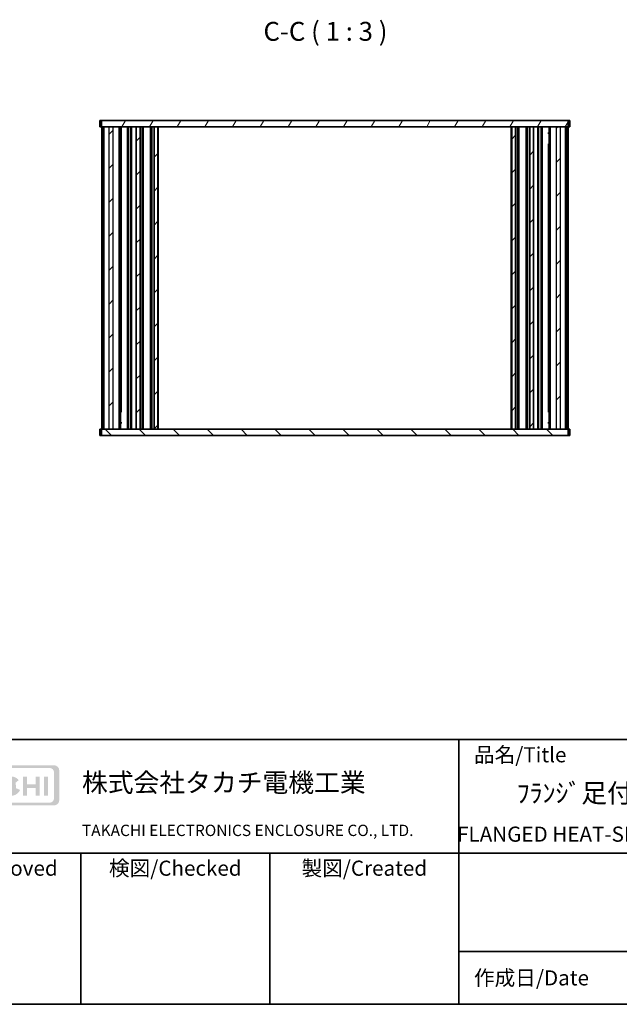
# Model space of a CAD drawing. Units: millimetres. Extents: x 0 to 5208, y 0 to 843.
# Drawn here: x 1488 to 1726, y 0 to 391 of the extents above; entities that cross this region are included whole.
import ezdxf

# ---------------------------------------------------------------- set-up
doc = ezdxf.new("R2010")
doc.units = ezdxf.units.MM
for name, color, linetype, lineweight in [('Border (ISO)', 7, 'Continuous', 35), ('Hatch (ISO)', 1, 'Continuous', 18), ('Symbol (ISO)', 7, 'Continuous', 18), ('Title (ISO)', 7, 'Continuous', 35), ('Visible (ISO)', 7, 'Continuous', 35), ('Visible Narrow (ISO)', 7, 'Continuous', 25)]:
    doc.layers.add(name, color=color, linetype=linetype, lineweight=lineweight)
doc.styles.add('Note Text (TK)', font='MS PGothic.ttf')
doc.styles.add('文字スタイル67', font='arial.ttf')

# ---------------------------------------------------------------- blocks, each defined once
blk = doc.blocks.new('図面枠 tk図枠')
at = {"layer": 'Border (ISO)'}
blk.add_line((14.5, 8), (405.5, 8), dxfattribs=at)
blk = doc.blocks.new('表題欄 tk表題欄')
at = {"layer": 'Hatch (ISO)'}
h = blk.add_hatch(color=256, dxfattribs=at)
edge = h.paths.add_edge_path(flags=0)
edge.add_arc((95.58, 236.3), 0.596, 270, 360)
edge.add_line((96.17, 236.3), (96.17, 239.71))
edge.add_arc((95.58, 239.71), 0.596, 0, 90)
edge.add_line((95.58, 240.31), (79.14, 240.31))
edge.add_arc((79.14, 239.71), 0.596, 90, 180)
edge.add_line((78.54, 239.71), (78.54, 236.3))
edge.add_arc((79.14, 236.3), 0.596, 180, 270)
edge.add_line((79.14, 235.7), (95.58, 235.7))
edge = h.paths.add_edge_path()
edge.add_line((77.84, 239.96), (77.84, 236.05))
edge.add_arc((78.54, 236.05), 0.702, 180, 270)
edge.add_line((78.54, 235.35), (96.17, 235.35))
edge.add_arc((96.17, 236.05), 0.702, 270, 360)
edge.add_line((96.87, 236.05), (96.87, 239.96))
edge.add_arc((96.17, 239.96), 0.702, 0, 90)
edge.add_line((96.17, 240.66), (78.54, 240.66))
edge.add_arc((78.54, 239.96), 0.702, 90, 180)
h = blk.add_hatch(color=256, dxfattribs=at)
edge = h.paths.add_edge_path()
edge.add_arc((90.52, 237.9), 1.27, 38.5505, 336.582)
edge.add_line((91.69, 237.4), (91.17, 237.62))
edge.add_ellipse((90.52, 237.9), major_axis=(0, -0.8), ratio=0.867347, start_angle=128.5505, end_angle=426.582, ccw=False)
edge.add_line((91.09, 238.36), (91.52, 238.7))
for points in [[(92.09, 239.15), (92.09, 236.66), (92.61, 236.66), (92.61, 237.66), (93.77, 237.66), (93.77, 236.66), (94.29, 236.66), (94.29, 239.15), (93.77, 239.15), (93.77, 238.15), (92.61, 238.15), (92.61, 239.15)], [(94.84, 239.15), (94.84, 236.66), (95.36, 236.66), (95.36, 239.15)]]:
    blk.add_hatch(color=256, dxfattribs=at).paths.add_polyline_path(points)
at = {"layer": 'Title (ISO)'}
for p, q in [((74.71, 244.05), (255.71, 244.05)), ((149.71, 244.05), (149.71, 209.05)), ((74.71, 229.05), (230.71, 229.05)), ((99.71, 229.05), (99.71, 209.05)), ((124.71, 229.05), (124.71, 209.05)), ((149.71, 216.05), (230.71, 216.05)), ((255.71, 209.05), (74.71, 209.05))]:
    blk.add_line(p, q, dxfattribs=at)
at = {"layer": 'Title (ISO)', "color": 1, "char_height": 2, "line_spacing_factor": 1.5, "style": 'Note Text (TK)'}
for s, insert, attachment_point in [('\\fＭＳ Ｐゴシック|b0|i0;\\H2.0000;品名/Title', (151.71, 242.05), 4), ('\\fＭＳ Ｐゴシック|b0|i0;\\H2.0000;承認/Approved', (87.21, 227.05), 5), ('\\fＭＳ Ｐゴシック|b0|i0;\\H2.0000;検図/Checked', (112.21, 227.05), 5), ('\\fＭＳ Ｐゴシック|b0|i0;\\H2.0000;製図/Created', (137.21, 227.05), 5), ('\\fＭＳ Ｐゴシック|b0|i0;\\H2.0000;作成日/Date', (151.71, 212.55), 4)]:
    blk.add_mtext(s, dxfattribs=dict(at, insert=insert, attachment_point=attachment_point))
at = {"layer": 'Title (ISO)', "color": 7, "attachment_point": 4, "line_spacing_factor": 1.5, "style": 'Note Text (TK)'}
for s, insert, char_height in [('株式会社タカチ電機工業', (99.87, 238.05), 2.5), ('\\fArial|b0|i0;\\H1.4986;TAKACHI ELECTRONICS ENCLOSURE CO., LTD.', (99.87, 232.05), 1.4986)]:
    blk.add_mtext(s, dxfattribs=dict(at, insert=insert, char_height=char_height))
at = {"layer": 'Title (ISO)', "color": 7}
for tag, p, height, style in [('<品名>_001', (157.34, 235.63), 2.5, 'Note Text (TK)'), ('<Title>_001', (157.25, 230.55), 2, '文字スタイル67'), ('<尺度>_001', (240.28, 222.3), 2.5, 'Note Text (TK)'), ('<総ページ数>_001', (246.8, 213.3), 2.5, 'Note Text (TK)'), ('<ページ_No.>_001', (238.1, 213.3), 2.5, 'Note Text (TK)'), ('作成日_001', (176.12, 211.26), 2.5, 'Note Text (TK)')]:
    blk.add_attdef(tag, p, '', height=height, dxfattribs=dict(at, style=style))

msp = doc.modelspace()

# ---------------------------------------------------------------- hatches: boundary and pattern name
at = {"layer": 'Hatch (ISO)'}
h = msp.add_hatch(dxfattribs=at)
h.set_pattern_fill('ANSI31', color=256, scale=76.2, angle=14.999978, style=0)
h.set_pattern_definition([(60, (763.5, -24), (-8.24889, 4.7625), [])])
h.paths.add_polyline_path([(1705.3597, 348.0858), (1705.3597, 350.5858), (1520.2597, 350.5858), (1520.2597, 348.0858), (1523.2597, 348.0858), (1524.8597, 348.0858), (1534.0097, 348.0858), (1535.5097, 348.0858), (1541.1097, 348.0858), (1542.6097, 348.0858), (1683.0097, 348.0858), (1684.5097, 348.0858), (1690.1097, 348.0858), (1691.6097, 348.0858), (1700.7597, 348.0858), (1702.3597, 348.0858)])
h = msp.add_hatch(dxfattribs=at)
h.set_pattern_fill('ANSI31', color=256, scale=76.2, style=0)
h.set_pattern_definition([(45, (763.5, -24), (-6.73519, 6.73519), [])])
h.paths.add_polyline_path([(1690.1097, 348.0858), (1690.1097, 228.0858), (1691.6097, 228.0858), (1691.6097, 348.0858)])
h.paths.add_polyline_path([(1523.2597, 228.0858), (1523.2597, 348.0858), (1524.8597, 348.0858), (1524.8597, 228.0858)])
h.paths.add_polyline_path([(1700.7597, 228.0858), (1700.7597, 348.0858), (1702.3597, 348.0858), (1702.3597, 228.0858)])
h.paths.add_polyline_path([(1683.0097, 348.0858), (1683.0097, 228.0858), (1684.5097, 228.0858), (1684.5097, 348.0858)])
h.paths.add_polyline_path([(1541.1097, 348.0858), (1541.1097, 228.0858), (1542.6097, 228.0858), (1542.6097, 348.0858)])
h.paths.add_polyline_path([(1535.5097, 228.0858), (1535.5097, 348.0858), (1534.0097, 348.0858), (1534.0097, 228.0858)])
h = msp.add_hatch(dxfattribs=at)
h.set_pattern_fill('ANSI31', color=256, scale=76.2, angle=90.00021, style=0)
h.set_pattern_definition([(135.0002, (763.5, -24), (-6.73517, -6.73522), [])])
h.paths.add_polyline_path([(1520.2597, 228.0858), (1520.2597, 225.5858), (1705.3597, 225.5858), (1705.3597, 228.0858), (1702.3597, 228.0858), (1700.7597, 228.0858), (1691.6097, 228.0858), (1690.1097, 228.0858), (1684.5097, 228.0858), (1683.0097, 228.0858), (1542.6097, 228.0858), (1541.1097, 228.0858), (1535.5097, 228.0858), (1534.0097, 228.0858), (1524.8597, 228.0858), (1523.2597, 228.0858)])

# ---------------------------------------------------------------- linework, layer by layer
at = {"layer": 'Visible (ISO)'}
for p, q in [((1519.9097, 350.5858), (1519.5597, 350.5858)), ((1519.5597, 348.0858), (1519.5597, 350.5858)), ((1519.9097, 348.0858), (1519.5597, 348.0858)), ((1519.9097, 350.5858), (1520.2597, 350.5858)), ((1519.9097, 348.0858), (1520.2597, 348.0858)), ((1705.3597, 350.5858), (1520.2597, 350.5858)), ((1520.2597, 350.5858), (1520.2597, 348.0858)), ((1520.2597, 348.0858), (1705.3597, 348.0858)), ((1520.3097, 228.0858), (1520.3097, 348.0858)), ((1521.29, 348.0858), (1523.2597, 348.0858)), ((1524.8597, 348.0858), (1523.2597, 348.0858)), ((1524.8597, 348.0858), (1527.3097, 348.0858)), ((1527.8097, 228.0858), (1527.8097, 348.0858)), ((1530.5969, 228.0858), (1530.5969, 348.0858)), ((1535.5097, 348.0858), (1534.0097, 348.0858)), ((1534.0097, 348.0858), (1534.0097, 228.0858)), ((1535.5097, 228.0858), (1535.5097, 348.0858)), ((1536.6097, 228.0858), (1536.6097, 348.0858)), ((1540.0097, 228.0858), (1540.0097, 348.0858)), ((1541.1097, 348.0858), (1541.1097, 228.0858)), ((1542.6097, 348.0858), (1541.1097, 348.0858)), ((1542.6097, 228.0858), (1542.6097, 348.0858)), ((1683.0097, 348.0858), (1683.0097, 228.0858)), ((1684.5097, 348.0858), (1683.0097, 348.0858)), ((1684.5097, 228.0858), (1684.5097, 348.0858)), ((1685.6097, 228.0858), (1685.6097, 348.0858)), ((1689.0097, 228.0858), (1689.0097, 348.0858)), ((1690.1097, 348.0858), (1690.1097, 228.0858)), ((1691.6097, 348.0858), (1690.1097, 348.0858)), ((1691.6097, 228.0858), (1691.6097, 348.0858)), ((1695.0224, 228.0858), (1695.0224, 348.0858)), ((1697.8097, 228.0858), (1697.8097, 348.0858)), ((1698.3097, 348.0858), (1700.7597, 348.0858)), ((1702.3597, 348.0858), (1700.7597, 348.0858)), ((1702.3597, 348.0858), (1704.3293, 348.0858)), ((1705.3097, 228.0858), (1705.3097, 348.0858)), ((1705.3597, 348.0858), (1705.3597, 350.5858)), ((1705.3597, 350.5858), (1705.7097, 350.5858)), ((1705.3597, 348.0858), (1705.7097, 348.0858)), ((1706.0597, 350.5858), (1705.7097, 350.5858)), ((1706.0597, 348.0858), (1705.7097, 348.0858)), ((1706.0597, 348.0858), (1706.0597, 350.5858)), ((1527.8097, 345.5858), (1528.2995, 345.5858)), ((1697.3199, 345.5858), (1697.8097, 345.5858)), ((1697.3199, 341.0152), (1697.8097, 341.0152)), ((1697.7391, 340.5858), (1697.4264, 340.8985)), ((1697.8097, 340.5858), (1697.7391, 340.5858)), ((1527.8097, 235.5858), (1527.8802, 235.5858)), ((1528.2995, 235.1564), (1527.8097, 235.1564)), ((1527.8802, 235.5858), (1528.1929, 235.2731)), ((1697.8097, 235.1564), (1697.3199, 235.1564)), ((1697.7391, 235.5858), (1697.4264, 235.2731)), ((1697.7391, 235.5858), (1697.8097, 235.5858)), ((1528.2995, 230.5858), (1527.8097, 230.5858)), ((1697.8097, 230.5858), (1697.3199, 230.5858)), ((1519.5597, 228.0858), (1519.5597, 225.5858)), ((1519.5597, 228.0858), (1519.9097, 228.0858)), ((1520.2597, 228.0858), (1519.9097, 228.0858)), ((1520.2597, 228.0858), (1520.2597, 225.5858)), ((1705.3597, 228.0858), (1520.2597, 228.0858)), ((1521.29, 228.0858), (1523.2597, 228.0858)), ((1523.2597, 228.0858), (1524.8597, 228.0858)), ((1524.8597, 228.0858), (1527.3097, 228.0858)), ((1534.0097, 228.0858), (1535.5097, 228.0858)), ((1541.1097, 228.0858), (1542.6097, 228.0858)), ((1683.0097, 228.0858), (1684.5097, 228.0858)), ((1690.1097, 228.0858), (1691.6097, 228.0858)), ((1698.3097, 228.0858), (1700.7597, 228.0858)), ((1700.7597, 228.0858), (1702.3597, 228.0858)), ((1702.3597, 228.0858), (1704.3293, 228.0858)), ((1705.3597, 225.5858), (1705.3597, 228.0858)), ((1705.7097, 228.0858), (1705.3597, 228.0858)), ((1705.7097, 228.0858), (1706.0597, 228.0858)), ((1706.0597, 228.0858), (1706.0597, 225.5858)), ((1519.5597, 225.5858), (1519.9097, 225.5858)), ((1520.2597, 225.5858), (1519.9097, 225.5858)), ((1520.2597, 225.5858), (1705.3597, 225.5858)), ((1705.7097, 225.5858), (1705.3597, 225.5858)), ((1705.7097, 225.5858), (1706.0597, 225.5858))]:
    msp.add_line(p, q, dxfattribs=at)
at = {"layer": 'Visible Narrow (ISO)'}
for p, q in [((1519.9097, 348.0858), (1519.9097, 350.5858)), ((1520.4497, 228.0858), (1520.4497, 348.0858)), ((1520.9926, 228.0858), (1520.9926, 348.0858)), ((1521.29, 228.0858), (1521.29, 348.0858)), ((1523.2597, 228.0858), (1523.2597, 348.0858)), ((1524.8597, 228.0858), (1524.8597, 348.0858)), ((1527.3097, 228.0858), (1527.3097, 348.0858)), ((1528.1123, 235.3538), (1528.1123, 348.0858)), ((1531.0187, 228.0858), (1531.0187, 348.0858)), ((1531.9003, 228.0858), (1531.9003, 348.0858)), ((1532.2383, 228.0858), (1532.2383, 348.0858)), ((1536.3097, 228.0858), (1536.3097, 348.0858)), ((1536.9097, 228.0858), (1536.9097, 348.0858)), ((1539.7097, 228.0858), (1539.7097, 348.0858)), ((1540.3097, 228.0858), (1540.3097, 348.0858)), ((1542.9097, 228.0858), (1542.9097, 348.0858)), ((1682.7097, 228.0858), (1682.7097, 348.0858)), ((1685.3097, 228.0858), (1685.3097, 348.0858)), ((1685.9097, 228.0858), (1685.9097, 348.0858)), ((1688.7097, 228.0858), (1688.7097, 348.0858)), ((1689.3097, 228.0858), (1689.3097, 348.0858)), ((1693.381, 228.0858), (1693.381, 348.0858)), ((1693.719, 228.0858), (1693.719, 348.0858)), ((1694.6006, 228.0858), (1694.6006, 348.0858)), ((1698.3097, 228.0858), (1698.3097, 348.0858)), ((1700.7597, 228.0858), (1700.7597, 348.0858)), ((1702.3597, 228.0858), (1702.3597, 348.0858)), ((1704.3293, 228.0858), (1704.3293, 348.0858)), ((1704.6267, 228.0858), (1704.6267, 348.0858)), ((1705.1697, 228.0858), (1705.1697, 348.0858)), ((1705.7097, 348.0858), (1705.7097, 350.5858)), ((1527.8917, 340.5972), (1527.8917, 345.5858)), ((1697.7277, 345.5858), (1697.7277, 340.5972)), ((1697.507, 235.3538), (1697.507, 340.8178)), ((1527.8917, 230.5858), (1527.8917, 235.5744)), ((1697.7277, 235.5744), (1697.7277, 230.5858)), ((1519.9097, 228.0858), (1519.9097, 225.5858)), ((1705.7097, 228.0858), (1705.7097, 225.5858))]:
    msp.add_line(p, q, dxfattribs=at)

# ---------------------------------------------------------------- block references
at = {"xscale": 3, "yscale": 3, "zscale": 3}
msp.add_blockref('図面枠 tk図枠', (763.5, -24), dxfattribs=at)
ref = msp.add_blockref('表題欄 tk表題欄', (1212.8735, -627.1582), dxfattribs=dict(xscale=3, yscale=3, zscale=3))
ref.add_attrib('<品名>_001', 'ﾌﾗﾝｼﾞ足付ﾋｰﾄｼﾝｸｱﾙﾐｹｰｽEMCｼｰﾙﾄﾞﾀｲﾌﾟ', (1684.9773, 80.0369), dxfattribs={"layer": 'Title (ISO)', "color": 7, "height": 7.5, "style": 'Note Text (TK)'})
ref.add_attrib('<Title>_001', 'FLANGED HEAT-SINK ALUMINIUM EMC SHIELD ENCLOSURE', (1661.3124, 64.4959), dxfattribs={"layer": 'Title (ISO)', "color": 7, "height": 6, "style": '文字スタイル67'})

# ---------------------------------------------------------------- texts
at = {"layer": 'Symbol (ISO)', "color": 7, "insert": (1584.4904, 379.8358), "char_height": 7.5, "attachment_point": 7, "style": 'Note Text (TK)'}
msp.add_mtext('C-C ( 1 : 3 )', dxfattribs=at)

doc.saveas('drawing.dxf')
